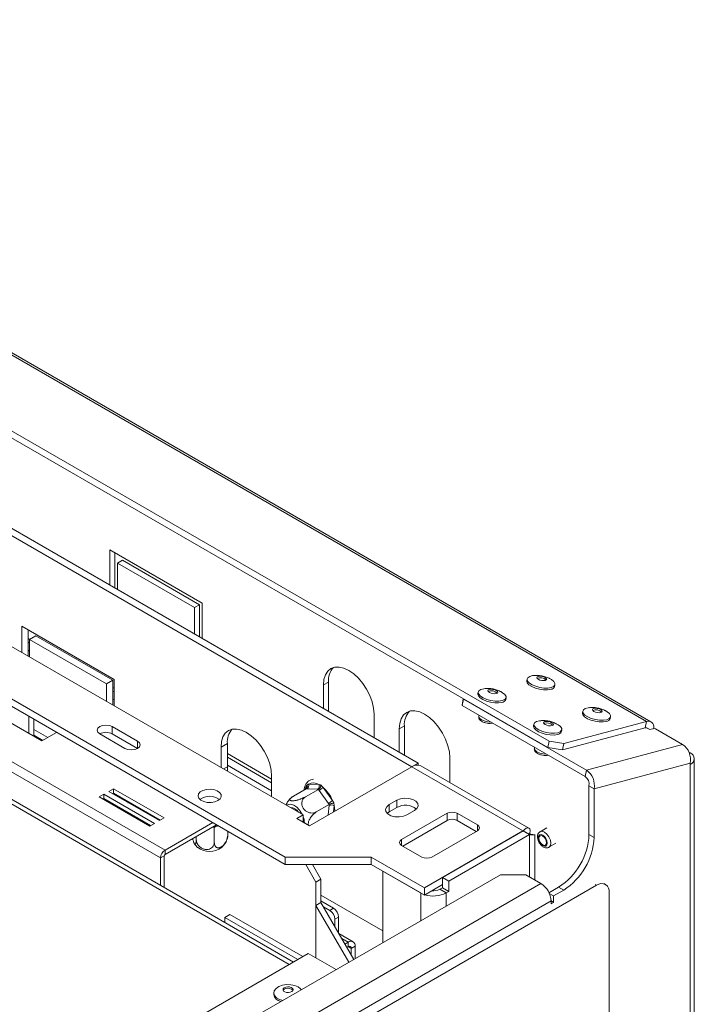
# Model space of a CAD drawing. Units: millimetres. Extents: x 43 to 7855, y 56 to 4054.
# Drawn here: x 5164 to 5386, y 919 to 1243 of the extents above; entities that cross this region are included whole.
import ezdxf

# ---------------------------------------------------------------- set-up
doc = ezdxf.new("R2010")
doc.units = ezdxf.units.MM
doc.header["$LTSCALE"] = 20

msp = doc.modelspace()

# ---------------------------------------------------------------- linework, layer by layer
at = {"color": 7, "linetype": 'Continuous', "lineweight": 15}
for p, q in [((3674.9671611, 1990.5540847), (5369.8605211, 1012.1129747)), ((5371.3520348, 1011.9797042), (3676.4586748, 1990.4208142)), ((3647.9160524, 1981.1986723), (5337.8180704, 1005.6390027)), ((3647.4854343, 1979.0942751), (5337.3874523, 1003.5346054)), ((5253.7461527, 932.9470468), (4440.3778746, 1402.4945592)), ((5144.2225175, 1085.3492804), (5294.7946673, 998.4258285)), ((5142.1427916, 1084.1486803), (5292.7146035, 997.2254235)), ((5110.5309591, 1065.8999481), (5256.9436573, 981.3776965)), ((5193.304047, 1057.0151165), (5193.304047, 1068.5368191)), ((5193.304047, 1068.5368191), (5223.6680441, 1051.0080567)), ((5194.9678276, 1056.0546364), (5194.9678276, 1067.5763389)), ((5195.799718, 1064.2141901), (5197.4634986, 1065.1746702)), ((5195.799718, 1064.2141901), (5195.799718, 1055.5743963)), ((5221.1723731, 1049.5668681), (5195.799718, 1064.2141901)), ((5222.8361537, 1050.5273482), (5197.4634986, 1065.1746702)), ((5221.1723731, 1049.5668681), (5222.8361537, 1050.5273482)), ((5222.8361537, 1039.9665942), (5222.8361537, 1050.5273482)), ((5223.6680441, 1051.0080567), (5223.6680441, 1039.4863541)), ((5221.1723731, 1040.9270743), (5221.1723731, 1049.5668681)), ((5164.395858, 1043.4438073), (5194.7598551, 1025.9150449)), ((5164.395858, 1034.8044038), (5164.395858, 1043.4438073)), ((5166.4755838, 1033.6038036), (5166.4755838, 1042.2432071)), ((5166.891529, 1039.1211783), (5168.9712548, 1040.3217785)), ((5194.3439099, 1025.6744565), (5168.9712548, 1040.3217785)), ((5166.4755838, 1038.1670452), (5166.891529, 1037.9269252)), ((5166.891529, 1039.1211783), (5166.891529, 1033.3636836)), ((5192.2641841, 1024.4738563), (5166.891529, 1039.1211783)), ((5166.891529, 1035.2776186), (5166.4755838, 1035.5177386)), ((5211.4808507, 969.7794774), (5114.1080875, 1025.9915771)), ((5192.2641841, 1024.4738563), (5194.3439099, 1025.6744565)), ((5192.2641841, 1018.7163616), (5192.2641841, 1024.4738563)), ((5194.3439099, 1017.5157614), (5194.3439099, 1025.6744565)), ((5194.7598551, 1025.9150449), (5194.7598551, 1017.2756414)), ((5263.5987799, 1024.1139885), (5265.2625606, 1025.0744686)), ((5263.5987799, 1016.434831), (5263.5987799, 1024.1139885)), ((5265.2625606, 1015.4743509), (5265.2625606, 1025.0744686)), ((5330.6044013, 1026.1046261), (5330.4859813, 1025.5259168)), ((5339.6490493, 1023.6508987), (5339.7674693, 1024.2296079)), ((5209.9834481, 967.1859), (5112.6106849, 1023.3979997)), ((5251.0372359, 967.4987586), (5156.7008724, 1021.957982)), ((5194.3439099, 1022.079003), (5194.7598551, 1021.8388829)), ((5314.5335142, 1021.7997196), (5314.4150942, 1021.2210103)), ((5251.0372359, 965.097168), (5156.7008724, 1019.5563914)), ((5194.7598551, 1019.1895764), (5194.3439099, 1019.4296964)), ((5309.1925392, 1017.5821241), (5309.6004771, 1019.5756848)), ((5309.201043, 1017.3734785), (5309.1925392, 1017.5821241)), ((5309.6316611, 1019.4778758), (5309.201043, 1017.3734785)), ((5309.201043, 1017.3734785), (5349.7141021, 993.9857873)), ((5309.6283301, 1019.5596056), (5309.6316611, 1019.4778758)), ((5309.6316611, 1019.4778758), (5350.1447202, 996.0901846)), ((5323.5781622, 1019.3459922), (5323.6965822, 1019.9247014)), ((5280.2365865, 1014.5091872), (5280.2365865, 1006.8300297)), ((5314.7442236, 1014.1734685), (5314.6725896, 1013.8233987)), ((5348.9059886, 1015.5393446), (5348.7875686, 1014.9606354)), ((5156.8196255, 1013.8689967), (5170.9617612, 1005.7049156)), ((5166.6835564, 1013.7910127), (5166.6813933, 1013.7947594)), ((5166.6857199, 1013.7922617), (5166.6835564, 1013.7910127)), ((5166.6835564, 1008.1746706), (5166.6835564, 1013.7910127)), ((5168.3473371, 1007.2141905), (5168.3473371, 1012.8330305)), ((5332.8351015, 1011.2344381), (5332.7166815, 1010.6557289)), ((5369.8605211, 1012.1129747), (5342.7243745, 1004.8440185)), ((5357.9506366, 1013.0856172), (5358.0690566, 1013.6643265)), ((5369.429903, 1010.0085774), (5369.8605211, 1012.1129747)), ((5172.9083471, 1006.8286557), (5168.3473371, 1009.4616707)), ((5168.3473371, 1007.5464868), (5171.2495694, 1005.8710637)), ((5170.9617612, 1005.7049156), (5175.8283467, 1008.5143356)), ((5189.9764857, 1008.0310201), (5198.295389, 1003.2286195)), ((5202.4548406, 1005.6298198), (5194.1359373, 1010.4322205)), ((5194.1359373, 1008.0306298), (5194.1359373, 1010.4322205)), ((5202.4545025, 1003.2284243), (5194.1359373, 1008.0306298)), ((5238.1511366, 1008.5504909), (5238.301113, 1008.4639114)), ((5288.5554899, 1009.7067865), (5290.2192705, 1010.6672667)), ((5288.5554899, 1002.027629), (5288.5554899, 1009.7067865)), ((5290.2192705, 1001.0671489), (5290.2192705, 1010.6672667)), ((5341.8797495, 1008.7807107), (5341.9981695, 1009.35942)), ((5369.429903, 1010.0085774), (5342.2937563, 1002.7396212)), ((5370.9986705, 1009.4101923), (5369.9121535, 1010.0374251)), ((5372.3646959, 1009.7761093), (5370.9986705, 1009.4101923)), ((5372.3268462, 1009.7659705), (5372.3268462, 1009.8251404)), ((5372.8553263, 1009.6966109), (5372.3646959, 1009.7761093)), ((5381.7565528, 1004.5580422), (5372.8553263, 1009.6966109)), ((5229.9072215, 1003.7036296), (5231.9869474, 1004.9042298)), ((5231.9869474, 997.2191398), (5231.9869474, 1004.9042298)), ((5337.3874523, 1003.5346054), (5337.8180704, 1005.6390027)), ((5337.8180704, 1005.6390027), (5342.7243745, 1004.8440185)), ((5342.7243745, 1004.8440185), (5342.2937563, 1002.7396212)), ((5381.7565528, 1004.5580422), (5350.1447202, 996.0901846)), ((5229.9072215, 996.9854986), (5229.9072215, 1003.7036296)), ((5333.0458109, 1003.608187), (5332.9741769, 1003.2581173)), ((5342.2937563, 1002.7396212), (5337.3874523, 1003.5346054)), ((5383.8391901, 1002.011388), (5384.2228779, 1001.7898898)), ((5231.9869474, 1000.34814), (5246.5450281, 991.9439389)), ((5292.7679657, 997.2558386), (5294.7946673, 998.4258285)), ((5294.7946673, 998.4258285), (5294.7946673, 997.7827145)), ((5305.1932965, 1000.1019852), (5305.1932965, 992.0110085)), ((5384.2228779, 998.4282874), (5352.6110453, 989.9604297)), ((5384.2228779, 997.9479692), (5384.2228779, 998.4282874)), ((5384.2228779, 517.1495265), (5384.2228779, 997.9479692)), ((5385.6011989, 519.0704867), (5385.6011989, 999.8689295)), ((5246.5450281, 989.2946323), (5231.9869474, 997.6988334)), ((5232.0801876, 995.731072), (5231.9869474, 997.2191398)), ((5259.0233831, 977.775896), (5292.7149415, 997.2256186)), ((5329.234927, 976.1430798), (5292.7149415, 997.2256186)), ((5331.177698, 977.0105328), (5295.655879, 997.5168425)), ((5349.7141021, 993.9857873), (5350.1447202, 996.0901846)), ((5246.5450281, 994.0988283), (5246.5450281, 987.3806973)), ((5258.6975325, 991.4910373), (5262.1430762, 991.3335581)), ((5191.3509315, 988.1534124), (5189.8535289, 987.2889803)), ((5207.9887381, 978.5486111), (5191.3509315, 988.1534124)), ((5191.3509315, 986.7124581), (5191.3509315, 988.1534124)), ((5194.5121147, 989.9783247), (5193.0147121, 989.1138926)), ((5193.0147121, 989.1138926), (5209.6525187, 979.5090913)), ((5194.5121147, 988.5373703), (5194.2627504, 988.3934154)), ((5211.1499213, 980.3735234), (5194.5121147, 989.9783247)), ((5194.5121147, 988.5373703), (5194.5121147, 989.9783247)), ((5209.901883, 979.6530462), (5194.5121147, 988.5373703)), ((5257.9558685, 989.9520585), (5253.7085414, 987.5001288)), ((5261.9260585, 989.7706003), (5257.6787314, 987.3186705)), ((5258.2135052, 989.9373636), (5257.9558685, 989.9520585)), ((5261.659049, 989.7798844), (5258.2135052, 989.9373636)), ((5262.1571128, 989.4391905), (5261.9260585, 989.7706003)), ((5265.2535034, 985.1217473), (5262.1571128, 989.4391905)), ((5263.4694985, 990.4262367), (5266.5658891, 986.1087934)), ((5350.9472647, 990.9209099), (5352.6110453, 989.9604297)), ((5350.9472647, 990.9209099), (5350.9472647, 974.8955094)), ((5352.6110453, 989.9604297), (5352.6110453, 973.9350293)), ((5189.8535289, 987.2889803), (5206.4913355, 977.684179)), ((5191.3509315, 986.7124581), (5191.1015672, 986.5685031)), ((5191.4202668, 986.6724316), (5191.1709431, 986.5284533)), ((5206.7406998, 977.8281339), (5191.3509315, 986.7124581)), ((5265.4939305, 984.7957483), (5261.2466034, 982.3438186)), ((5265.4626617, 984.4763281), (5265.4939305, 984.7957483)), ((5287.7235995, 986.1800971), (5285.2279285, 984.7393769)), ((5287.7235995, 983.7785065), (5287.7235995, 986.1800971)), ((5196.9229971, 983.495773), (5196.8288146, 983.2622336)), ((5199.5590778, 981.9739961), (5199.3097135, 981.8300411)), ((5201.0350235, 984.7717752), (5201.0865139, 984.4541406)), ((5205.1472972, 982.1099003), (5205.46869, 982.2122741)), ((5285.2279285, 982.3377863), (5284.5859055, 981.8577414)), ((5285.2279285, 982.3377863), (5285.2279285, 984.7393769)), ((5287.7235995, 983.7785065), (5285.2279285, 982.3377863)), ((5289.3041912, 973.2616394), (5304.2782171, 981.9059605)), ((5291.0511608, 981.3776965), (5293.5468318, 982.8184167)), ((5304.2782171, 979.5043699), (5304.2782171, 981.9059605)), ((5307.6057784, 981.9059605), (5314.2609011, 978.06404)), ((5307.6057784, 981.9059605), (5307.6057784, 979.5043699)), ((5206.4913355, 977.684179), (5207.9887381, 978.5486111)), ((5209.6525187, 979.5090913), (5211.1499213, 980.3735234)), ((5211.4808507, 969.7794774), (5227.203605, 978.8560302)), ((5256.9436573, 981.3776965), (5254.8639315, 980.1770963)), ((5254.8639315, 980.1770963), (5259.0233831, 977.775896)), ((5256.9436573, 978.9764961), (5256.9436573, 981.3776965)), ((5289.7204744, 971.1003639), (5304.2782171, 979.5043699)), ((5307.6057784, 979.5043699), (5313.8446179, 975.9027646)), ((5211.4808507, 968.338523), (5228.4516433, 978.135553)), ((5227.9879837, 977.4121879), (5227.6959574, 977.2527819)), ((5227.6959574, 977.2527819), (5227.6959574, 972.3481254)), ((5232.1156972, 976.0203397), (5232.1156972, 974.8425966)), ((5329.234927, 976.1430798), (5296.7912041, 957.4137172)), ((5314.2609011, 976.1430798), (5299.2868751, 967.4987586)), ((5329.3181161, 976.0950558), (5302.7412997, 960.7525863)), ((5329.234927, 975.8573258), (5329.234927, 976.1430798)), ((5331.3978419, 974.8944556), (5329.3181161, 976.0950558)), ((5337.0982678, 977.1378207), (5334.8521639, 975.8411725)), ((5221.7439752, 974.2632987), (5221.7439752, 973.3105203)), ((5331.3978419, 974.8944556), (5304.8210255, 959.5519861)), ((5333.1207432, 959.9724936), (5333.1207432, 974.894191)), ((5337.7931014, 970.7467674), (5340.0392053, 972.0434156)), ((5350.9472647, 974.8955094), (5352.6110453, 973.9350293)), ((5211.4808507, 968.338523), (5211.4808507, 969.7794774)), ((5295.9593138, 967.4987586), (5289.3041912, 971.3406791)), ((5211.2312836, 967.9062601), (5209.9834481, 967.1859)), ((5209.9834481, 958.2107184), (5209.9834481, 967.1859)), ((5211.2312836, 957.4903583), (5211.2312836, 967.9062601)), ((5279.3215072, 967.4987586), (5251.0372359, 967.4987586)), ((5251.0372359, 965.097168), (5251.0372359, 967.4987586)), ((5296.7912041, 957.4137172), (5279.3215072, 967.4987586)), ((5279.3215072, 965.097168), (5279.3215072, 967.4987586)), ((5279.3215072, 965.097168), (5251.0372359, 965.097168)), ((5257.6891134, 965.097168), (5257.7755476, 965.0472705)), ((5257.7755476, 965.0472705), (5257.8619818, 965.097168)), ((5261.1031089, 959.2837653), (5257.7755476, 965.0472705)), ((5259.9650535, 965.097168), (5262.7668896, 960.2442454)), ((5296.7912041, 955.0121266), (5279.3215072, 965.097168)), ((5283.1482027, 962.8879075), (5283.1483379, 962.8879856)), ((5283.1482027, 962.8879075), (5283.1482027, 939.3563004)), ((5295.6265577, 955.6843065), (5283.1482027, 962.8879075)), ((5240.7217958, 914.8640571), (5321.8311031, 961.6874635)), ((5262.7668896, 960.2442454), (5261.1031089, 959.2837653)), ((5261.1031089, 959.2837653), (5261.1031089, 934.3126869)), ((5262.7668896, 960.2442454), (5262.7668896, 952.5591554)), ((5304.8210255, 959.5519861), (5302.7412997, 960.7525863)), ((5302.7412997, 960.7525863), (5302.7412997, 957.3903594)), ((5304.8210255, 956.1897592), (5304.8210255, 959.5519861)), ((5330.1500064, 961.6874635), (5321.8311031, 961.6874635)), ((5330.1500064, 961.6874635), (5335.1413484, 958.8060231)), ((5335.1413484, 958.8060231), (5245.7131378, 907.180216)), ((5353.4745565, 958.1968435), (5253.6477168, 900.5680356)), ((5302.7412997, 958.4470436), (5296.7912041, 955.0121266)), ((5296.7912041, 955.0121266), (5296.7912041, 957.4137172)), ((5302.7412997, 957.3903594), (5301.8657351, 956.8849067)), ((5301.8657351, 956.8849067), (5303.945461, 955.6843065)), ((5302.7412997, 957.3903594), (5304.8210255, 956.1897592)), ((5303.945461, 955.6843065), (5304.8210255, 956.1897592)), ((5337.7855456, 955.7697757), (5340.9645807, 957.6049936)), ((5339.3008, 954.7235532), (5342.6283614, 956.6445135)), ((5342.6283614, 956.6445135), (5340.9645807, 957.6049936)), ((5356.415494, 958.4880674), (5355.8730079, 958.8012379)), ((5357.6340082, 518.7053692), (5357.6340082, 955.7948626)), ((5338.4689097, 953.0425178), (5249.0406991, 901.4167108)), ((5261.1031089, 951.5986753), (5262.7668896, 952.5591554)), ((5283.1482027, 943.1885417), (5262.7668896, 954.9544233)), ((5262.7668896, 953.0392394), (5266.9263413, 950.638039)), ((5262.7668896, 952.5591554), (5273.5789626, 933.8320957)), ((5337.892659, 955.5364557), (5339.3008, 954.7235532)), ((5338.4689097, 953.0425178), (5338.4689097, 952.0818816)), ((5338.4689097, 953.0423617), (5339.3008, 952.5621216)), ((5338.4689097, 952.0818816), (5339.3008, 952.5621216)), ((5339.3008, 952.5621216), (5339.3008, 954.7235532)), ((5261.1031089, 951.5986753), (5261.1031089, 934.3126869)), ((5261.1031089, 951.5986753), (5271.9151819, 932.8716156)), ((5263.5987799, 951.1182791), (5265.6785058, 949.9176789)), ((5265.6785058, 949.9176789), (5266.9263413, 950.638039)), ((5231.155057, 947.6628768), (5232.8188377, 948.6233569)), ((5255.1962684, 933.7841809), (5231.155057, 947.6628768)), ((5231.155057, 945.9886088), (5231.155057, 947.6628768)), ((5256.8600491, 934.744661), (5232.8188377, 948.6233569)), ((5268.5901219, 947.7562864), (5267.3422864, 947.0359263)), ((5267.3422864, 947.0359263), (5267.3422864, 944.6343357)), ((5268.5901219, 947.7562864), (5268.5901219, 942.4730212)), ((5273.3272263, 939.6306791), (5268.6833618, 942.311525)), ((5270.6701182, 938.8703621), (5271.7097107, 939.470506)), ((5271.7097107, 938.0295517), (5271.7097107, 939.470506)), ((5271.2940866, 937.789617), (5271.7097107, 938.0295517)), ((5273.9974091, 938.1494165), (5272.7495736, 937.4290564)), ((5272.7495736, 937.4290564), (5272.7495736, 935.2686396)), ((5273.9974091, 938.1494165), (5273.9974091, 934.0736597)), ((5258.6074379, 935.7534071), (5053.9624166, 817.6143509)), ((5267.7572851, 930.4713128), (5258.6074379, 935.7534071)), ((5247.2758447, 922.8350352), (5247.2758447, 922.3066853))]:
    msp.add_line(p, q, dxfattribs=at)
at = {"color": 8, "linetype": 'Continuous', "lineweight": 15}
for p, q in [((5252.36799, 932.1514505), (4443.5804728, 1399.0545459)), ((5166.4755838, 1039.3609081), (5166.891529, 1039.120788)), ((5194.3439099, 1023.2728659), (5194.7598551, 1023.0327458)), ((5372.3268462, 1009.8251404), (5372.1356165, 1009.7147458)), ((5202.4548406, 1003.2286195), (5202.4548406, 1005.6298198)), ((5231.9869474, 1001.5420029), (5246.5450281, 993.1378017)), ((5383.9762257, 1001.6475005), (5384.2228779, 1001.7898898)), ((5230.7447233, 996.5020191), (5231.9869474, 997.2191398)), ((5257.8625542, 989.8981894), (5257.9281315, 990.6795059)), ((5199.1205203, 982.2271699), (5198.752241, 982.1518631)), ((5265.1995343, 981.3413121), (5265.4626617, 984.4763281)), ((5267.1229105, 984.3899407), (5266.9519428, 982.352956)), ((5202.8856097, 979.7657202), (5202.3721964, 980.3500172)), ((5227.302691, 977.3109588), (5227.297764, 977.4694327)), ((5228.4203835, 977.6562314), (5227.9879837, 977.4121879)), ((5314.2609011, 976.1430798), (5314.2609011, 978.06404)), ((5289.3041912, 973.2616394), (5289.3041912, 971.3406791)), ((5331.3978419, 974.8944556), (5331.3978419, 960.9671034)), ((5295.6266929, 955.6843846), (5295.6265577, 955.6843065)), ((5295.6265577, 955.6843065), (5295.6265577, 946.5599014)), ((5303.945461, 955.6843065), (5303.945461, 951.3623021)), ((5353.4745565, 958.1968435), (5352.9320705, 958.5100141)), ((5269.6306946, 940.6706965), (5271.7097107, 939.470506)), ((5271.7095416, 938.0294541), (5272.7495736, 937.4290564))]:
    msp.add_line(p, q, dxfattribs=at)
at = {"color": 7, "linetype": 'Continuous', "lineweight": 15, "flags": 128}
for points in [[(5263.5987799, 1024.1139885), (5263.7586253, 1025.8958201), (5264.2320187, 1027.4246233), (5265.0007679, 1028.6416471), (5266.0353303, 1029.500122), (5267.2959482, 1029.9670572), (5268.7341768, 1030.0245087), (5270.2947457, 1029.6702687), (5271.9176832, 1028.9179503), (5273.5406208, 1027.7964649), (5275.1011897, 1026.3489104), (5276.5394183, 1024.6309155), (5277.8000362, 1022.7085018), (5278.8345985, 1020.6555467), (5279.6033477, 1018.5509439), (5280.0767412, 1016.4755723), (5280.2365865, 1014.5091872)], [(5338.4926994, 1023.2581627), (5337.4043149, 1023.0907796), (5336.1188177, 1023.1078882), (5334.7504298, 1023.3079683), (5333.4207385, 1023.673242), (5332.2478926, 1024.1712529), (5331.3361048, 1024.7577508), (5330.7663912, 1025.3806227), (5330.5893736, 1025.9845236), (5330.8207806, 1026.5157944), (5331.4400508, 1026.9272292), (5332.3921593, 1027.1822704), (5332.8250124, 1027.2330138)], [(5336.5766563, 1025.5995895), (5336.0574985, 1025.5354489), (5335.4400709, 1025.5834302), (5334.8183713, 1025.7362286), (5334.2870477, 1025.9705821), (5333.9269895, 1026.2508124), (5333.7930121, 1026.534257), (5333.9055124, 1026.777764), (5334.2473634, 1026.9442617), (5334.7665212, 1027.0084023), (5335.3839487, 1026.960421), (5336.0056484, 1026.8076225), (5336.5369719, 1026.573269), (5336.8970302, 1026.2930387), (5337.0310076, 1026.0095942), (5336.9185072, 1025.7660872), (5336.5766563, 1025.5995895)], [(5338.3742794, 1022.6794535), (5337.2858949, 1022.5120704), (5336.0003977, 1022.529179), (5334.6320098, 1022.7292591), (5333.3023185, 1023.0945327), (5332.1294726, 1023.5925437), (5331.2176848, 1024.1790416), (5330.6479712, 1024.8019134), (5330.4709536, 1025.4058143), (5330.4859813, 1025.5259168)], [(5338.1711042, 1026.1382375), (5338.6182076, 1025.8776684), (5339.3673253, 1025.2661534), (5339.7449082, 1024.6458386), (5339.7174063, 1024.0718417), (5339.2872633, 1023.5951648), (5338.4926994, 1023.2581627)], [(5322.3033923, 1018.374547), (5321.2150078, 1018.2071639), (5319.9295106, 1018.2242725), (5318.5611227, 1018.4243526), (5317.2314314, 1018.7896262), (5316.0585855, 1019.2876372), (5315.1467977, 1019.874135), (5314.5770841, 1020.4970069), (5314.4000665, 1021.1009078), (5314.4150942, 1021.2210103)], [(5322.4218123, 1018.9532562), (5321.3334278, 1018.7858731), (5320.0479306, 1018.8029817), (5318.6795427, 1019.0030618), (5317.3498514, 1019.3683354), (5316.1770055, 1019.8663464), (5315.2652176, 1020.4528443), (5314.6955041, 1021.0757161), (5314.5184865, 1021.6796171), (5314.7498935, 1022.2108878), (5315.3691637, 1022.6223227), (5316.3212722, 1022.8773639), (5316.7541253, 1022.9281073)], [(5320.5057692, 1021.294683), (5319.9866114, 1021.2305424), (5319.3691838, 1021.2785236), (5318.7474842, 1021.4313221), (5318.2161606, 1021.6656756), (5317.8561024, 1021.9459059), (5317.722125, 1022.2293505), (5317.8346253, 1022.4728575), (5318.1764763, 1022.6393552), (5318.6956341, 1022.7034958), (5319.3130616, 1022.6555145), (5319.9347613, 1022.502716), (5320.4660848, 1022.2683625), (5320.8261431, 1021.9881322), (5320.9601205, 1021.7046877), (5320.8476201, 1021.4611807), (5320.5057692, 1021.294683)], [(5322.1002171, 1021.8333309), (5322.5473205, 1021.5727619), (5323.2964382, 1020.9612469), (5323.6740211, 1020.3409321), (5323.6465192, 1019.7669352), (5323.2163762, 1019.2902583), (5322.4218123, 1018.9532562)], [(5288.5554899, 1009.7067865), (5288.7153352, 1011.4886181), (5289.1887287, 1013.0174213), (5289.9574779, 1014.2344451), (5290.9920402, 1015.09292), (5292.2526581, 1015.5598552), (5293.6908867, 1015.6173067), (5295.2514556, 1015.2630667), (5296.8743932, 1014.5107484), (5298.4973307, 1013.3892629), (5300.0578996, 1011.9417084), (5301.4961282, 1010.2237135), (5302.7567461, 1008.3012999), (5303.7913085, 1006.2483447), (5304.5600577, 1004.143742), (5305.0334511, 1002.0683703), (5305.1932965, 1000.1019852)], [(5356.6758667, 1012.114172), (5355.5874822, 1011.9467889), (5354.301985, 1011.9638975), (5352.9335971, 1012.1639776), (5351.6039058, 1012.5292513), (5350.4310599, 1013.0272622), (5349.519272, 1013.6137601), (5348.9495585, 1014.236632), (5348.7725409, 1014.8405329), (5348.7875686, 1014.9606354)], [(5356.7942867, 1012.6928813), (5355.7059022, 1012.5254982), (5354.420405, 1012.5426068), (5353.0520171, 1012.7426869), (5351.7223257, 1013.1079605), (5350.5494799, 1013.6059715), (5349.637692, 1014.1924694), (5349.0679785, 1014.8153412), (5348.8909609, 1015.4192421), (5349.1223679, 1015.9505129), (5349.7416381, 1016.3619478), (5350.6937466, 1016.616989), (5351.1265996, 1016.6677324)], [(5354.8782436, 1015.034308), (5354.3590858, 1014.9701674), (5353.7416582, 1015.0181487), (5353.1199586, 1015.1709472), (5352.588635, 1015.4053007), (5352.2285767, 1015.685531), (5352.0945994, 1015.9689755), (5352.2070997, 1016.2124825), (5352.5489506, 1016.3789802), (5353.0681084, 1016.4431208), (5353.685536, 1016.3951395), (5354.3072357, 1016.2423411), (5354.8385592, 1016.0079876), (5355.1986175, 1015.7277573), (5355.3325948, 1015.4443127), (5355.2200945, 1015.2008057), (5354.8782436, 1015.034308)], [(5356.4726915, 1015.572956), (5356.9197949, 1015.312387), (5357.6689126, 1014.700872), (5358.0464955, 1014.0805572), (5358.0189936, 1013.5065603), (5357.5888506, 1013.0298834), (5356.7942867, 1012.6928813)], [(5194.1359373, 1010.4322205), (5193.181751, 1010.80028), (5192.0562115, 1010.9295253), (5190.930672, 1010.80028), (5189.9764857, 1010.4322205), (5189.3389187, 1009.8813804), (5189.115035, 1009.2316203), (5189.3389187, 1008.5818602), (5189.9764857, 1008.0310201)], [(5340.7233996, 1008.3879748), (5339.6350151, 1008.2205917), (5338.3495179, 1008.2377003), (5336.98113, 1008.4377804), (5335.6514386, 1008.803054), (5334.4785928, 1009.301065), (5333.5668049, 1009.8875628), (5332.9970914, 1010.5104347), (5332.8200738, 1011.1143356), (5333.0514808, 1011.6456064), (5333.670751, 1012.0570413), (5334.6228595, 1012.3120825), (5335.0557125, 1012.3628259)], [(5338.8073565, 1010.7294015), (5338.2881987, 1010.6652609), (5337.6707711, 1010.7132422), (5337.0490715, 1010.8660407), (5336.5177479, 1011.1003942), (5336.1576896, 1011.3806244), (5336.0237123, 1011.664069), (5336.1362126, 1011.907576), (5336.4780635, 1012.0740737), (5336.9972213, 1012.1382143), (5337.6146489, 1012.090233), (5338.2363486, 1011.9374345), (5338.7676721, 1011.7030811), (5339.1277304, 1011.4228508), (5339.2617077, 1011.1394062), (5339.1492074, 1010.8958992), (5338.8073565, 1010.7294015)], [(5340.4018044, 1011.2680495), (5340.8489078, 1011.0074805), (5341.5980255, 1010.3959655), (5341.9756084, 1009.7756507), (5341.9481065, 1009.2016538), (5341.5179635, 1008.7249768), (5340.7233996, 1008.3879748)], [(5372.3268462, 1009.8251404), (5372.282401, 1010.425416), (5372.1502529, 1010.9583409), (5371.9339319, 1011.409679), (5371.6392167, 1011.7673736), (5371.2739801, 1012.0218693), (5370.8479789, 1012.1663679), (5370.3725928, 1012.1970092), (5369.8605211, 1012.1129747)], [(5229.9072215, 1003.7036296), (5230.0670669, 1005.4854612), (5230.5404603, 1007.0142644), (5231.3092095, 1008.2312882), (5232.3437719, 1009.0897631), (5233.6043898, 1009.5566983), (5235.0426184, 1009.6141498), (5236.6031873, 1009.2599098), (5238.2261248, 1008.5075914), (5239.8490624, 1007.386106), (5241.4096313, 1005.9385515), (5242.8478599, 1004.2205566), (5244.1084778, 1002.2981429), (5245.1430401, 1000.2451878), (5245.9117893, 998.140585), (5246.3851828, 996.0652134), (5246.5450281, 994.0988283)], [(5340.6049796, 1007.8092655), (5339.5165951, 1007.6418824), (5338.2310979, 1007.658991), (5336.86271, 1007.8590711), (5335.5330187, 1008.2243448), (5334.3601728, 1008.7223557), (5333.4483849, 1009.3088536), (5332.8786714, 1009.9317254), (5332.7016538, 1010.5356264), (5332.7166815, 1010.6557289)], [(5198.295389, 1003.2286195), (5199.2495753, 1002.8605599), (5200.3751148, 1002.7313146), (5201.5006543, 1002.8605599), (5202.4548406, 1003.2286195), (5203.0924075, 1003.7794595), (5203.3162913, 1004.4292196), (5203.0924075, 1005.0789798), (5202.4548406, 1005.6298198)], [(5228.8673586, 986.0600371), (5229.5987394, 986.651389), (5229.957882, 987.3477935), (5229.9058677, 988.0737843), (5229.4483331, 988.7506892), (5228.6348592, 989.3051549), (5227.5535985, 989.6770965), (5226.3217223, 989.8262083), (5225.0727236, 989.7363318), (5223.9419507, 989.4172065), (5223.0519405, 988.9034146), (5222.4991394, 988.2506333), (5222.3434518, 987.5296017), (5222.6017491, 986.8184547), (5223.2460407, 986.1942562), (5224.2065075, 985.7246477), (5225.3790681, 985.4605186), (5226.6366575, 985.4304914), (5227.8429961, 985.63782), (5228.8673586, 986.0600371)], [(5225.3136052, 985.4687891), (5225.9753473, 985.5124169), (5227.0138249, 985.4687891)], [(5256.5625308, 981.5977161), (5256.473367, 981.7690411), (5255.7201279, 982.9226115), (5254.8168948, 983.8744584), (5253.8439241, 984.540006), (5252.8876684, 984.8601174), (5252.0330952, 984.8063495), (5251.5015515, 984.5193573)], [(5293.5468318, 982.8184167), (5294.3670713, 983.494665), (5294.7371938, 984.2920819), (5294.6125573, 985.1144871), (5294.0081947, 985.8626866), (5292.997001, 986.4464362), (5291.7009412, 986.7953274), (5290.2763391, 986.8672785), (5288.8950228, 986.6536113), (5287.7235995, 986.1800971)], [(5285.2279285, 984.7393769), (5284.4076891, 984.0631287), (5284.0375665, 983.2657118), (5284.1622031, 982.4433065), (5284.7665657, 981.6951071), (5285.7777594, 981.1113574), (5287.0738192, 980.7624663), (5288.4984213, 980.6905151), (5289.8797375, 980.9041823), (5291.0511608, 981.3776965)], [(5206.7000069, 981.50145), (5206.5156385, 981.4718622), (5206.3018717, 981.4433786)], [(5337.237712, 972.0933698), (5337.123729, 972.820886), (5336.7991329, 973.5692465), (5336.3133406, 974.22452), (5335.7403094, 974.6869472), (5335.1672783, 974.8861277), (5334.6814859, 974.7917381), (5334.3568898, 974.4181483), (5334.2429068, 973.8222341), (5334.3568898, 973.0947178), (5334.6814859, 972.3463574), (5335.1672783, 971.6910839), (5335.7403094, 971.2286567), (5336.3133406, 971.0294762), (5336.7991329, 971.1238658), (5337.123729, 971.4974556), (5337.237712, 972.0933698)], [(5336.9881449, 972.2374418), (5336.8931591, 972.8437053), (5336.6226624, 973.467339), (5336.2178354, 974.0134003), (5335.7403094, 974.3987563), (5335.2627834, 974.5647401), (5334.8579565, 974.4860821), (5334.5874597, 974.1747572), (5334.4924739, 973.678162), (5334.5874597, 973.0718985), (5334.8579565, 972.4482648), (5335.2627834, 971.9022036), (5335.7403094, 971.5168476), (5336.2178354, 971.3508638), (5336.6226624, 971.4295218), (5336.8931591, 971.7408466), (5336.9881449, 972.2374418)], [(5250.1954984, 920.3331092), (5249.1822863, 920.6599306), (5248.1947724, 921.2279085), (5247.5411326, 921.9386866), (5247.2794458, 922.7291093), (5247.432964, 923.5289439), (5247.9880464, 924.2671217), (5248.8953714, 924.8780524), (5250.0743193, 925.3074519), (5251.4201355, 925.5171665), (5252.8132381, 925.4885618), (5254.1298439, 925.2241797), (5255.2529668, 924.7475116), (5256.0828123, 924.1009116), (5256.2862479, 923.849224)], [(5253.2027213, 923.2248229), (5252.6972847, 922.9956947), (5252.0784332, 922.895668), (5251.4403814, 922.9399711), (5250.880267, 923.1218592), (5250.4833621, 923.4136416), (5250.3100921, 923.7708969), (5250.3868357, 924.1392364), (5250.7019093, 924.4625836), (5251.2073459, 924.6917119), (5251.8261974, 924.7917385), (5252.4642491, 924.7474354), (5253.0243636, 924.5655473), (5253.4212685, 924.2737649), (5253.5945385, 923.9165096), (5253.5177949, 923.5481701), (5253.2027213, 923.2248229)], [(5250.3586293, 923.6034755), (5250.3868357, 923.6589183), (5250.7019093, 923.9822655), (5251.2073459, 924.2113938), (5251.8261974, 924.3114204), (5252.4642491, 924.2671173), (5253.0243636, 924.0852292), (5253.4212685, 923.7934468), (5253.5460015, 923.603475)]]:
    msp.add_lwpolyline(points, dxfattribs=at)
at = {"color": 8, "linetype": 'Continuous', "lineweight": 15, "flags": 128}
for points in [[(5318.6510033, 1011.9181325), (5317.6041666, 1012.0043143), (5316.4939887, 1012.2771687), (5315.5451966, 1012.6956571), (5314.9022354, 1013.1960683), (5314.6629901, 1013.7022193), (5314.6725896, 1013.8233987)], [(5336.9525906, 1001.3528511), (5335.9057539, 1001.4390328), (5334.795576, 1001.7118872), (5333.8467839, 1002.1303756), (5333.2038227, 1002.6307868), (5332.9645774, 1003.1369379), (5332.9741769, 1003.2581173)], [(5197.5396327, 983.1397969), (5197.5792796, 982.9146713), (5197.5850985, 982.8256402)], [(5204.8874334, 978.8980019), (5204.8452198, 978.8573751), (5204.6949195, 978.7212279)], [(5338.4023585, 972.0933698), (5338.2440488, 973.103809), (5337.7932209, 974.1431985), (5337.1185093, 975.0533006), (5336.3226326, 975.6955606), (5335.526756, 975.9722002), (5334.8539542, 975.8422035)], [(5337.8065976, 970.754703), (5338.2440488, 971.2657111), (5338.4023585, 972.0933698)]]:
    msp.add_lwpolyline(points, dxfattribs=at)
at = {"color": 7, "linetype": 'Continuous', "lineweight": 15}
for centre, radius, start, end in [((5271.5782408, 1025.5766119), 6.3356108, 137.237402707, 184.545875646), ((5334.909965, 1023.8184715), 2.6979352, 44.40072756, 112.469953745), ((5318.839085, 1019.5136), 2.6979022, 44.399861711, 112.470816313), ((5338.2871119, 1024.1159633), 1.439152, 273.472451853, 341.14635739), ((5322.2162248, 1019.8110568), 1.439152, 273.472451853, 341.14635739), ((5296.5349507, 1011.16941), 6.3356108, 137.237402706, 184.545875646), ((5353.2115208, 1013.2530362), 2.6980798, 44.404524381, 112.466170646), ((5337.1406652, 1008.9482837), 2.697935, 44.400723492, 112.469957805), ((5356.5886992, 1013.5506819), 1.439152, 273.472451853, 341.14635739), ((5192.0561922, 1004.0166761), 4.5207482, 62.610024147, 117.384599612), ((5238.421921, 1005.3844687), 6.4528688, 140.027708485, 184.26804372), ((5340.5178121, 1009.2457753), 1.439152, 273.472451853, 341.14635739), ((5369.7229157, 1009.1579253), 0.899703, 42.133522864, 109.006609717), ((5378.3676486, 999.6334625), 5.9779727, 348.369307217, 55.465763464), ((5383.4938095, 999.8689295), 2.0546603, 290.783420799, 69.216579201), ((5294.4380007, 994.8204344), 2.9586896, 65.692880954, 125.617577475), ((5346.755816, 991.1656048), 5.9779727, 348.369307217, 55.465763464), ((5257.4284247, 991.0341785), 1.3488345, 305.59440955, 19.79807408), ((5260.2887184, 988.5332821), 3.3585992, 56.487260061, 118.278954608), ((5260.8739685, 990.8766993), 1.3488345, 305.59440955, 19.79807408), ((5348.01965, 991.5234974), 2.9889864, 348.369307217, 55.465763464), ((5258.757273, 995.3256521), 6.7977452, 300.009412952, 313.884286175), ((5255.8959897, 981.7255972), 11.5351274, 22.332865702, 48.961919848), ((5226.163715, 982.1993205), 5.3016065, 52.760915158, 127.239084625), ((5261.8536637, 991.0082089), 6.7977452, 300.009412952, 313.884286175), ((5252.5697351, 980.5254739), 3.3271543, 31.534811925, 88.470564608), ((5266.2170147, 982.9769118), 1.6784809, 57.33598422, 116.706866182), ((5290.6055138, 978.8150687), 5.7394377, 51.366486965, 120.140679232), ((5305.9419978, 978.6948756), 3.6165221, 62.609672237, 117.390327763), ((5251.3240426, 978.6449276), 5.9871933, 1.149065473, 20.181269026), ((5305.9419978, 976.293285), 3.6165221, 62.609672237, 117.390327763), ((5313.8963669, 977.1035599), 1.0273302, 290.7834208, 69.2165792), ((5289.6687253, 972.3011592), 1.0273302, 110.7834208, 249.2165792), ((5329.3652265, 975.8288944), 21.6022123, 302.476397892, 357.523601962), ((5331.0290739, 974.8683758), 21.6021441, 302.476303559, 357.523696295), ((5213.234494, 967.0379594), 3.2544102, 122.60547834, 177.394521514), ((5226.1631627, 975.8816848), 6.5576993, 233.684638006, 306.385275699), ((5211.7731246, 967.8816033), 0.5424017, 122.60547834, 177.394521514), ((5297.6230945, 970.7098435), 3.6165221, 242.609672237, 297.390327763), ((5299.7595328, 963.7869737), 9.1200444, 252.106474973, 297.3213806), ((5299.8137231, 960.7972659), 4.4178397, 262.373256466, 297.676776201), ((5331.2443633, 952.7137609), 7.2320226, 2.605478486, 57.39452166), ((5355.0982766, 956.2061991), 2.5688776, 350.78596301, 129.203285236), ((5263.7300132, 946.8715478), 3.6160113, 2.605478486, 57.39452166), ((5264.9778487, 947.5919079), 3.6160113, 2.605478486, 57.39452166), ((5272.6027567, 938.3756516), 1.4128827, 350.78596301, 129.203285236), ((5272.1156407, 937.5318905), 0.6422194, 350.785963009, 129.203285236), ((5250.0345159, 922.7425997), 2.7928995, 188.979411315, 259.812811287)]:
    msp.add_arc(centre, radius, start, end, dxfattribs=at)
at = {"color": 8, "linetype": 'Continuous', "lineweight": 15}
for centre, radius, start, end in [((5261.0810773, 988.7976108), 3.6718655, 149.168339813, 165.745289412), ((5257.5462934, 990.0440497), 0.7413534, 18.155181206, 58.998843139), ((5259.3547414, 982.53018), 7.9876881, 0.345135206, 13.463649145)]:
    msp.add_arc(centre, radius, start, end, dxfattribs=at)
at = {"color": 7, "linetype": 'Continuous', "lineweight": 15}
for points, knots in [([(5338.1284412, 1026.1407366), (5338.028046, 1026.2001118), (5337.5266546, 1026.4966418), (5336.5357417, 1026.8680916), (5335.0463007, 1027.2229072), (5333.8059252, 1027.3266067), (5333.0549171, 1027.231059), (5332.8705383, 1027.2076012)], [0, 0, 0, 0, 0.0644989528, 0.3221191649, 0.5812883396, 0.8972027109, 1, 1, 1, 1]), ([(5322.0575541, 1021.8358301), (5321.9571589, 1021.8952052), (5321.4557675, 1022.1917352), (5320.4648546, 1022.5631851), (5318.9754136, 1022.9180007), (5317.7350381, 1023.0217002), (5316.98403, 1022.9261525), (5316.7996512, 1022.9026947)], [0, 0, 0, 0, 0.0644989528, 0.3221191649, 0.5812883396, 0.8972027109, 1, 1, 1, 1]), ([(5356.4300285, 1015.5754552), (5356.3296333, 1015.6348303), (5355.8282419, 1015.9313603), (5354.837329, 1016.3028102), (5353.347888, 1016.6576258), (5352.1075124, 1016.7613252), (5351.3565044, 1016.6657775), (5351.1721255, 1016.6423197)], [0, 0, 0, 0, 0.0644989528, 0.3221191649, 0.5812883396, 0.8972027109, 1, 1, 1, 1]), ([(5314.6823843, 1013.8088699), (5314.6669549, 1013.6384154), (5314.6361362, 1013.297951), (5314.8740071, 1012.8167881), (5315.2837884, 1012.3746457), (5315.9570082, 1011.9600719), (5316.8913072, 1011.6242586), (5317.927613, 1011.449873), (5318.7275039, 1011.4545663), (5319.1367268, 1011.5454629), (5319.2645463, 1011.5738541)], [0, 0, 0, 0, 0.0942435901, 0.188241355, 0.3009530629, 0.4492901269, 0.610288905, 0.7675397448, 0.9273917534, 1, 1, 1, 1]), ([(5340.3591414, 1011.2705486), (5340.2587461, 1011.3299238), (5339.7573548, 1011.6264538), (5338.7664419, 1011.9979037), (5337.2770009, 1012.3527193), (5336.0366253, 1012.4564187), (5335.2856173, 1012.360871), (5335.1012384, 1012.3374132)], [0, 0, 0, 0, 0.0644989528, 0.3221191649, 0.5812883396, 0.8972027109, 1, 1, 1, 1]), ([(5332.9839716, 1003.2435885), (5332.9685422, 1003.073134), (5332.9377235, 1002.7326696), (5333.1755944, 1002.2515067), (5333.5853757, 1001.8093642), (5334.2585955, 1001.3947904), (5335.1928945, 1001.0589772), (5336.2292003, 1000.8845915), (5337.0290912, 1000.8892848), (5337.4383141, 1000.9801814), (5337.5661336, 1001.0085727)], [0, 0, 0, 0, 0.09424359013, 0.18824135497, 0.3009530629, 0.44929012695, 0.61028890497, 0.7675397448, 0.92739175339, 1, 1, 1, 1]), ([(5260.3545056, 993.1005773), (5260.0546322, 993.0559371), (5259.3774252, 992.9551258), (5258.480365, 992.3944594), (5257.7576699, 991.5285176), (5257.3094393, 990.552847), (5257.2160961, 989.8161045), (5257.1763032, 989.5020251)], [0, 0, 0, 0, 0.17705770074, 0.39985104306, 0.61729044914, 0.83684776456, 1, 1, 1, 1]), ([(5257.9281315, 990.6795059), (5257.9459963, 990.7327578), (5257.981732, 990.8392804), (5258.0409855, 990.99736), (5258.1043686, 991.1547569), (5258.1512672, 991.2594725), (5258.1747222, 991.3118432)], [0, 0, 0, 0, 0.2497565364, 0.4996007956, 0.7497384851, 1, 1, 1, 1]), ([(5258.1747222, 991.3118432), (5258.1756715, 991.3097329), (5258.1976858, 991.2607938), (5258.2707444, 991.0775), (5258.3378624, 990.7715643), (5258.311257, 990.4215795), (5258.191329, 990.1316586), (5258.0344269, 990.0119798), (5257.9558685, 989.9520585)], [0, 0, 0, 0, 0.0041615796, 0.0965099095, 0.3575047938, 0.5815074268, 0.7904673302, 1, 1, 1, 1]), ([(5258.1747222, 991.3118432), (5258.2576487, 991.3433011), (5258.4236498, 991.4062731), (5258.6061839, 991.4627657), (5258.6975325, 991.4910373)], [0, 0, 0, 0, 0.4995534205, 1, 1, 1, 1]), ([(5262.1430762, 991.3335581), (5262.1996307, 991.3150386), (5262.3127593, 991.2779932), (5262.4855759, 991.2194983), (5262.6609633, 991.1595585), (5262.7810106, 991.1189015), (5262.8410492, 991.0985679)], [0, 0, 0, 0, 0.2497565364, 0.4996007956, 0.7497384851, 1, 1, 1, 1]), ([(5261.9260585, 989.7706003), (5261.8809526, 989.7717888), (5261.7907267, 989.7741662), (5261.7029461, 989.7779782), (5261.659049, 989.7798844)], [0, 0, 0, 0, 0.4999219135, 1, 1, 1, 1]), ([(5261.9260585, 989.7706003), (5261.9685834, 989.7974088), (5262.0549706, 989.851869), (5262.1825178, 989.9618939), (5262.3053303, 990.089024), (5262.4214082, 990.2322574), (5262.5299536, 990.390183), (5262.6323195, 990.5662205), (5262.7240278, 990.7563921), (5262.784033, 990.9121736), (5262.8200467, 991.0241151), (5262.8338253, 991.0718), (5262.8404982, 991.0965262), (5262.8410492, 991.0985679)], [0, 0, 0, 0, 0.1032580477, 0.2097636492, 0.3129627006, 0.418798036, 0.5295884459, 0.6427721741, 0.7718734462, 0.9037267072, 0.9497371887, 0.9958497187, 1, 1, 1, 1]), ([(5262.8410492, 991.0985679), (5262.8921754, 991.0429057), (5262.9944555, 990.9315513), (5263.1514114, 990.7641938), (5263.3098588, 990.596049), (5263.4162788, 990.4828477), (5263.4694985, 990.4262367)], [0, 0, 0, 0, 0.2497119296, 0.4995583013, 0.7497334772, 1, 1, 1, 1]), ([(5199.8061701, 985.4411148), (5199.7796432, 985.4432825), (5199.595151, 985.4583587), (5199.4210129, 985.4180727), (5199.2719129, 985.3835791)], [0, 0, 0, 0, 0.1437833351, 1, 1, 1, 1]), ([(5199.7959396, 985.4870832), (5199.8027972, 985.456115), (5199.8278203, 985.3431146), (5199.8545291, 985.2288433), (5199.8757191, 985.1547312), (5199.8762716, 985.1527986)], [0, 0, 0, 0, 0.2688283877, 0.9809334175, 1, 1, 1, 1]), ([(5200.9107378, 984.555614), (5200.9161945, 984.6069963), (5200.925362, 984.6933218), (5200.9306388, 984.7911876), (5200.9327748, 984.8308022)], [0, 0, 0, 0, 0.59521540149, 1, 1, 1, 1]), ([(5252.9062031, 986.9207418), (5252.7971435, 986.8198717), (5252.2919253, 986.3525919), (5251.7052698, 985.5938754), (5251.3966957, 984.8668822), (5251.2988549, 984.6363715)], [0, 0, 0, 0, 0.1582525122, 0.73310377396, 1, 1, 1, 1]), ([(5253.7085414, 987.5001288), (5253.641038, 987.4602916), (5253.5056248, 987.3803776), (5253.3208279, 987.2594987), (5253.1505158, 987.1382013), (5252.9997095, 987.018706), (5252.8694787, 986.9022831), (5252.7600222, 986.7891024), (5252.6715274, 986.6786129), (5252.6065947, 986.5728767), (5252.5663978, 986.4732347), (5252.5515388, 986.3799616), (5252.5637068, 986.2933209), (5252.6030558, 986.2185624), (5252.6863893, 986.1354826), (5252.8141644, 986.0722543), (5252.9828136, 986.0310416), (5253.1670124, 986.0045952), (5253.3783305, 985.9963424), (5253.6143329, 986.0057832), (5253.85988, 986.02585), (5254.121809, 986.0609009), (5254.3999697, 986.1105186), (5254.691616, 986.1704634), (5254.9953413, 986.2445229), (5255.3090462, 986.3321003), (5255.6381669, 986.4317567), (5255.9729778, 986.5453089), (5256.3072572, 986.6708106), (5256.5617417, 986.7729799), (5256.8162445, 986.8822396), (5257.0635922, 986.9960076), (5257.3598988, 987.1410978), (5257.5553945, 987.2499785), (5257.6787314, 987.3186705)], [0, 0, 0, 0, 0.0284804487, 0.0571322943, 0.0863259181, 0.1157085797, 0.1441957872, 0.1728674662, 0.2021383069, 0.2316253532, 0.2604587232, 0.2895212859, 0.3193538292, 0.3494743769, 0.3754847228, 0.4285939628, 0.4558019421, 0.4789940323, 0.5262488888, 0.5503762509, 0.5725043374, 0.6174660288, 0.6403368037, 0.6634473687, 0.7103376897, 0.7341475045, 0.7595257803, 0.8110086875, 0.8371482259, 0.8650970063, 0.8932199233, 0.9218768302, 0.9507126142, 1, 1, 1, 1]), ([(5257.6787314, 987.3186705), (5257.4456438, 987.1512528), (5256.9328958, 986.7829659), (5256.4826357, 985.9019584), (5256.3971219, 984.8541986), (5256.6622988, 983.9967295), (5257.0979051, 983.2836735), (5257.6700191, 982.6902438), (5258.5199062, 982.1970518), (5259.4675609, 981.951544), (5260.4295654, 981.9728195), (5260.9782252, 982.2219539), (5261.2466034, 982.3438186)], [0, 0, 0, 0, 0.103373748, 0.2274024387, 0.3456813315, 0.4523152256, 0.4998294107, 0.5945142832, 0.689000775, 0.7871630184, 0.8958903136, 1, 1, 1, 1]), ([(5265.4939305, 984.7957483), (5265.4532534, 984.8497034), (5265.3718864, 984.9576303), (5265.2929685, 985.0670359), (5265.2535034, 985.1217473)], [0, 0, 0, 0, 0.4999219135, 1, 1, 1, 1]), ([(5265.4939305, 984.7957483), (5265.5881024, 984.8449895), (5265.7761886, 984.9433372), (5266.132601, 985.0714941), (5266.5177842, 985.1761985), (5266.8200201, 985.2294827), (5266.98857, 985.2475075), (5267.032616, 985.2512589), (5267.0345153, 985.2514207)], [0, 0, 0, 0, 0.2095326698, 0.4184925732, 0.6424952062, 0.9034900905, 0.9958384204, 1, 1, 1, 1]), ([(5266.5658891, 986.1087934), (5266.6047132, 986.0370996), (5266.6823749, 985.8936867), (5266.798717, 985.6787165), (5266.9156044, 985.4641989), (5266.9948718, 985.3223584), (5267.0345153, 985.2514207)], [0, 0, 0, 0, 0.2497565364, 0.4996007956, 0.749738485, 1, 1, 1, 1]), ([(5267.0345153, 985.2514207), (5267.0491143, 985.1056097), (5267.0783383, 984.813727), (5267.1080443, 984.5312869), (5267.1229105, 984.3899407)], [0, 0, 0, 0, 0.4995534205, 1, 1, 1, 1]), ([(5261.2466034, 982.3438186), (5261.1775651, 982.3023625), (5261.039073, 982.2192009), (5260.8291769, 982.0718485), (5260.6182433, 981.9077053), (5260.4100951, 981.7277282), (5260.2069556, 981.5344043), (5260.0091214, 981.3280065), (5259.8156139, 981.1067541), (5259.6300257, 980.8737556), (5259.4547026, 980.6315882), (5259.2901185, 980.3803915), (5259.136704, 980.1191015), (5259.0037378, 979.8625922), (5258.8551526, 979.5348948), (5258.7407789, 979.2162546), (5258.664399, 978.9166041), (5258.6140719, 978.6427604), (5258.5938668, 978.3904872), (5258.6086852, 978.1662118), (5258.6188798, 978.0517108), (5258.6341082, 978.0036921), (5258.635301, 977.999931)], [0, 0, 0, 0, 0.0495842645, 0.0994669297, 0.150292827, 0.2014478379, 0.2510438695, 0.3009610645, 0.351921396, 0.4032581399, 0.4534568379, 0.5040545588, 0.5559928106, 0.6084324761, 0.6537163086, 0.7461791285, 0.7935480326, 0.8339253015, 0.9161956801, 0.9582012508, 0.9967260966, 1, 1, 1, 1]), ([(5205.526963, 978.5288093), (5205.4807285, 978.5134688), (5205.3860611, 978.4820583), (5205.2797323, 978.4377137), (5205.2253333, 978.4150265)], [0, 0, 0, 0, 0.4883885667, 1, 1, 1, 1]), ([(5227.2884411, 977.494044), (5227.3972876, 977.4977715), (5228.0150356, 977.5189265), (5228.596162, 977.6597485), (5229.0748945, 977.7757578)], [0, 0, 0, 0, 0.1761989171, 1, 1, 1, 1]), ([(5227.6959574, 977.2527819), (5227.6304369, 977.2617579), (5227.4993756, 977.2797126), (5227.3682593, 977.3005423), (5227.302691, 977.3109588)], [0, 0, 0, 0, 0.4999219135, 1, 1, 1, 1]), ([(5332.5057135, 974.8934909), (5332.5078727, 974.8936721), (5332.577365, 974.8995034), (5332.3722212, 974.8926629), (5331.84575, 974.9850839), (5330.9995619, 975.2046001), (5330.2695547, 975.5733692), (5329.8873629, 975.7664366)], [0, 0, 0, 0, 0.008292123, 0.2668713749, 0.4770057311, 0.7261888609, 1, 1, 1, 1]), ([(5334.8609431, 975.8288728), (5334.8362839, 975.8203237), (5334.5921174, 975.7356741), (5334.2723727, 975.3177544), (5334.0038035, 974.6545877), (5333.9791896, 973.8273029), (5334.2095819, 972.8919757), (5334.7013484, 971.9533367), (5335.3978571, 971.1599952), (5336.1927399, 970.6486743), (5336.9726313, 970.5008781), (5337.547887, 970.5655174), (5337.7600694, 970.7499568), (5337.7991871, 970.7839598)], [0, 0, 0, 0, 0.0106402809, 0.1053559306, 0.1975614955, 0.3027018351, 0.4183897315, 0.5368668186, 0.6569154082, 0.7812282455, 0.8857207315, 0.9789316044, 1, 1, 1, 1]), ([(5220.5699483, 973.5855473), (5220.5844141, 973.5192735), (5220.6169099, 973.3703964), (5220.691748, 973.0692092), (5220.776405, 972.7708587), (5220.8622828, 972.5151702), (5220.9445326, 972.2961584), (5221.0252203, 972.1167399), (5221.1037713, 971.9770128), (5221.1791534, 971.8649425), (5221.2511116, 971.7897581), (5221.3198507, 971.7502122), (5221.387015, 971.7345036), (5221.4497552, 971.7559625), (5221.50769, 971.8141641), (5221.5636552, 971.9005049), (5221.6130471, 972.0279145), (5221.6548462, 972.1945584), (5221.682563, 972.3429645), (5221.7058939, 972.5144099), (5221.7238733, 972.7056791), (5221.7399576, 972.9634295), (5221.742421, 973.176252), (5221.7439752, 973.3105203)], [0, 0, 0, 0, 0.0310823312, 0.0698231322, 0.1489260593, 0.1894506613, 0.2239938448, 0.2943770299, 0.330313243, 0.3632716588, 0.4302393165, 0.4643039208, 0.4987256775, 0.5685659097, 0.6040291557, 0.6418285274, 0.7185091325, 0.7574423578, 0.799070337, 0.840957682, 0.883640372, 0.9265894881, 1, 1, 1, 1]), ([(5221.1451202, 971.9635138), (5221.1998933, 971.8654958), (5221.4710647, 971.3802266), (5221.8822617, 970.9093065), (5222.2769058, 970.6115878), (5222.3187218, 970.5800419)], [0, 0, 0, 0, 0.18453412116, 0.9135943352, 1, 1, 1, 1]), ([(5221.7439752, 973.3105203), (5221.7717776, 973.0176187), (5221.8329375, 972.3732913), (5222.3584365, 971.40462), (5223.2031857, 970.5845342), (5224.0582223, 970.1606287), (5224.8743158, 969.9667823), (5225.6558694, 969.9600642), (5226.4882886, 970.2306734), (5227.1588947, 970.7523546), (5227.6107823, 971.4773716), (5227.6679794, 972.0621028), (5227.6959574, 972.3481254)], [0, 0, 0, 0, 0.103373748, 0.2274024387, 0.3456813315, 0.4523152256, 0.4998294107, 0.5945142832, 0.689000775, 0.7871630184, 0.8958903136, 1, 1, 1, 1]), ([(5227.6959574, 972.3481254), (5227.6975089, 972.2694412), (5227.7006211, 972.1115993), (5227.7259914, 971.8862046), (5227.7670517, 971.6701165), (5227.825013, 971.4685603), (5227.8987092, 971.2833225), (5227.9880417, 971.1146797), (5228.0941886, 970.9622907), (5228.2161475, 970.8296327), (5228.3527333, 970.7186215), (5228.5040758, 970.6298909), (5228.6714466, 970.5647899), (5228.8456241, 970.5278577), (5229.0800438, 970.5132278), (5229.3248347, 970.5450127), (5229.5724498, 970.6226618), (5229.8097194, 970.7231597), (5230.0424536, 970.8571187), (5230.2690346, 971.0224922), (5230.4864736, 971.2032109), (5230.6940364, 971.4075175), (5230.8923137, 971.634959), (5231.0860486, 971.8801214), (5231.267022, 972.1452673), (5231.4341346, 972.4284922), (5231.5955656, 972.7322056), (5231.738036, 973.0514566), (5231.8586052, 973.3804512), (5231.9385542, 973.6365115), (5232.0058521, 973.8985759), (5232.0577133, 974.159678), (5232.1041083, 974.479901), (5232.1112142, 974.7022917), (5232.1156972, 974.8425966)], [0, 0, 0, 0, 0.0284804487, 0.0571322943, 0.0863259181, 0.1157085797, 0.1441957872, 0.1728674662, 0.2021383069, 0.2316253532, 0.2604587232, 0.2895212859, 0.3193538292, 0.3494743769, 0.3754847228, 0.4285939628, 0.4558019421, 0.4789940323, 0.5262488888, 0.5503762509, 0.5725043374, 0.6174660288, 0.6403368037, 0.6634473687, 0.7103376897, 0.7341475045, 0.7595257803, 0.8110086875, 0.8371482259, 0.8650970063, 0.8932199233, 0.9218768302, 0.9507126142, 1, 1, 1, 1]), ([(5230.0254466, 970.5842721), (5230.3500196, 970.9110663), (5231.023311, 971.5889654), (5231.6608139, 972.6267392), (5231.8699558, 973.3314299), (5231.9377212, 973.5597611)], [0, 0, 0, 0, 0.3861934876, 0.8011166622, 1, 1, 1, 1]), ([(5232.1156972, 974.8425966), (5232.1151595, 974.7642495), (5232.1140809, 974.6070837), (5232.1052829, 974.3872249), (5232.0910581, 974.180033), (5232.0709266, 973.9912645), (5232.0455132, 973.8214681), (5232.0140334, 973.6745539), (5231.9908742, 973.5828603), (5231.9766748, 973.5473107), (5231.9765983, 973.5471193)], [0, 0, 0, 0, 0.1407855071, 0.2824182689, 0.4267291667, 0.5719745228, 0.7127934405, 0.8545242433, 0.9992168427, 1, 1, 1, 1]), ([(5333.1124278, 974.8937751), (5333.1151647, 974.8921726), (5333.1537263, 974.869593), (5333.0087716, 974.8215121), (5332.6715963, 974.7869252), (5332.1273602, 974.7966381), (5331.6429818, 974.861586), (5331.3978419, 974.8944556)], [0, 0, 0, 0, 0.0191971488, 0.2704825924, 0.5290530264, 0.7616575788, 1, 1, 1, 1])]:
    msp.add_open_spline(points, degree=3, knots=knots, dxfattribs=at)
at = {"color": 8, "linetype": 'Continuous', "lineweight": 15}
for points, knots in [([(5197.1035041, 983.1036587), (5197.1454777, 983.1367565), (5197.2149958, 983.1915743), (5197.2933623, 983.2434761), (5197.3244129, 983.2640407)], [0, 0, 0, 0, 0.6037783067, 1, 1, 1, 1]), ([(5205.9777362, 978.2685834), (5205.982752, 978.2456331), (5206.0071945, 978.1337923), (5206.0319701, 978.0247018), (5206.0516616, 977.9379974)], [0, 0, 0, 0, 0.2052054288, 1, 1, 1, 1])]:
    msp.add_open_spline(points, degree=3, knots=knots, dxfattribs=at)
at = {"color": 7, "linetype": 'Continuous', "lineweight": 15}
msp.add_open_spline([(5329.234927, 976.1430798), (5329.6135912, 976.4815746), (5330.3709196, 977.1585643), (5331.2466711, 977.129681), (5331.7094068, 976.3854335), (5331.5016969, 975.3909278), (5331.3978419, 974.893675)], degree=3, dxfattribs=at)

doc.saveas('drawing.dxf')
